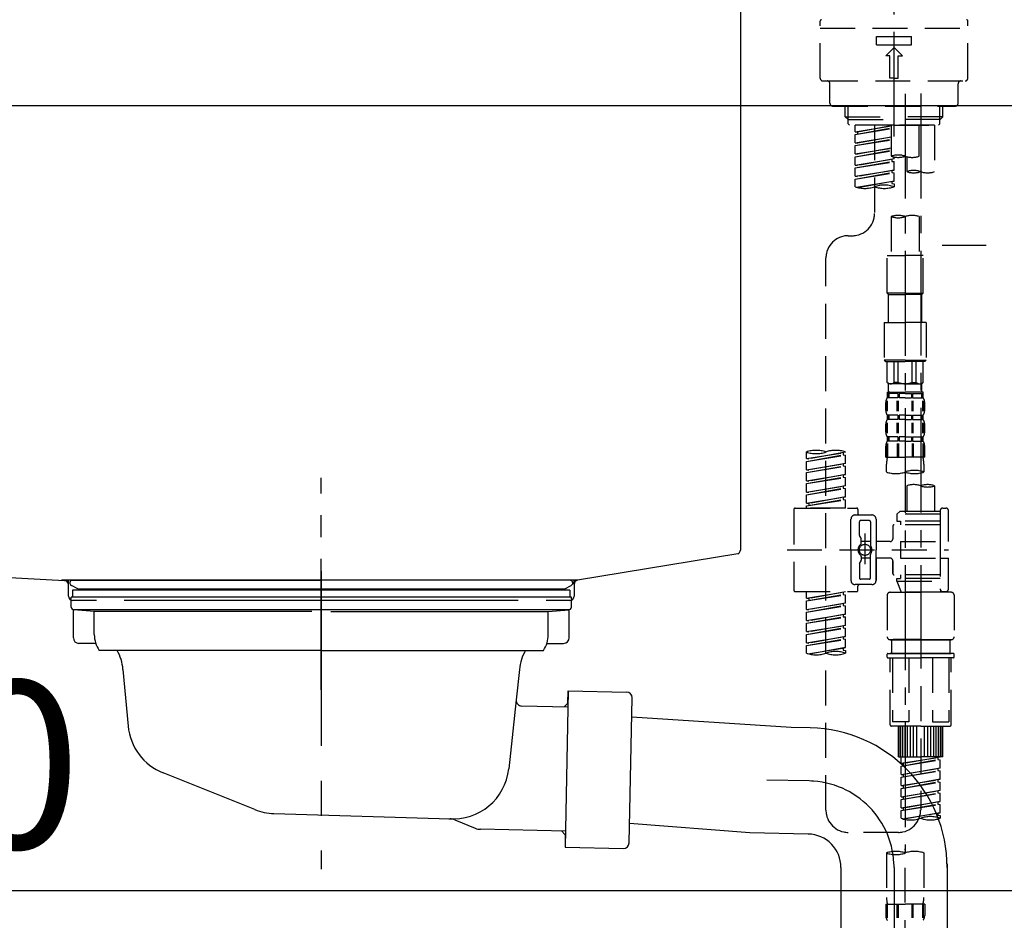
# Model space of a CAD drawing. Extents: x 163 to 26285, y -32850 to -24450.
# Drawn here: x 20402 to 20755, y -30468 to -30145 of the extents above; entities that cross this region are included whole.
import ezdxf

# ---------------------------------------------------------------- set-up
doc = ezdxf.new("R2010")
doc.units = 0
doc.header["$LTSCALE"] = 50
doc.header["$MEASUREMENT"] = 0
for name, pattern in [('CENTER', [2, 1.25, -0.25, 0.25, -0.25]), ('CENTER2', [1.125, 0.75, -0.125, 0.125, -0.125]), ('DASHED', [0.75, 0.5, -0.25]), ('STYLE_01', [1.40625, 0.9375, -0.15625, 0.15625, -0.15625])]:
    doc.linetypes.add(name, pattern=pattern)
doc.layers.get('0').update_dxf_attribs({"linetype": 'CONTINUOUS'})
for name, color, linetype in [('126-甲板', 2, 'CONTINUOUS'), ('140-パーツ芯', 13, 'CENTER'), ('150-機器', 8, 'CONTINUOUS'), ('166-寸法B', 11, 'CONTINUOUS'), ('180-補助', 161, 'CONTINUOUS')]:
    doc.layers.add(name, color=color, linetype=linetype)
doc.styles.add('KH001', font='txt')
doc.dimstyles.new('KH1xx030', dxfattribs={"dimscale": 30, "dimtxt": 2, "dimasz": 0.6, "dimexe": 0.3, "dimexo": 1.2, "dimgap": 0.5, "dimtad": 3, "dimdec": 1, "dimdsep": 46, "dimlunit": 6, "dimtxsty": 'KH001', "dimblk": 'DOT', "dimcen": 1, "dimdle": 1, "dimclrd": 256, "dimclre": 256, "dimclrt": 256, "dimadec": 0, "dimazin": 0, "dimtfac": 1, "dimtdec": 1, "dimtix": 1, "dimtmove": 2, "dimatfit": 3, "dimldrblk": 'CLOSEDBLANK', "dimfxl": 1, "dimtolj": 1, "dimtzin": 0, "dimlwd": -1, "dimlwe": -1, "dimarcsym": 0})

# ---------------------------------------------------------------- blocks, each defined once
blk = doc.blocks.new('_Dot')
at = {"color": 0, "linetype": 'ByBlock', "lineweight": -2}
blk.add_line((-0.5, 0), (-1, 0), dxfattribs=at)
at = {"color": 0, "linetype": 'ByBlock', "const_width": 0.5}
blk.add_lwpolyline([(-0.25, 0, 1), (0.25, 0, 1)], format="xyb", close=True, dxfattribs=at)
blk = doc.blocks.new('*D148')
at = {"layer": '166-寸法B', "transparency": 16777216}
for p, q in [((20145.36, -30248.27), (20145.36, -30466.08)), ((20785.36, -30248.27), (20785.36, -30466.08)), ((20163.36, -30457.08), (20767.36, -30457.08))]:
    blk.add_line(p, q, dxfattribs=at)
at = {"layer": '166-寸法B', "transparency": 16777216, "xscale": 18, "yscale": 18, "zscale": 18, "rotation": 180}
blk.add_blockref('_Dot', (20145.36, -30457.08), dxfattribs=at)
at = {"layer": '166-寸法B', "transparency": 16777216, "xscale": 18, "yscale": 18, "zscale": 18}
blk.add_blockref('_Dot', (20785.36, -30457.08), dxfattribs=at)
at = {"layer": '166-寸法B', "transparency": 16777216, "insert": (20356.18, -30412.08), "char_height": 60, "attachment_point": 5, "style": 'KH001'}
blk.add_mtext('\\A1;640', dxfattribs=at)
blk = doc.blocks.new('_ClosedBlank')
at = {"color": 0, "linetype": 'ByBlock', "lineweight": -2}
for p, q in [((-1, 0.167), (0, 0)), ((-1, 0.167), (-1, -0.167)), ((0, 0), (-1, -0.167))]:
    blk.add_line(p, q, dxfattribs=at)

msp = doc.modelspace()

# ---------------------------------------------------------------- linework, layer by layer
at = {"layer": '126-甲板'}
msp.add_lwpolyline([(20135.36, -30136.27), (20782.36, -30136.27), (20782.36, -30176.27), (20135.36, -30176.27)], close=True, dxfattribs=at)
at = {"layer": '140-パーツ芯', "linetype": 'STYLE_01'}
msp.add_line((20510.36, -30385.28), (20510.36, -30309.38), dxfattribs=at)
at = {"layer": '150-機器', "color": 161, "linetype": 'CENTER2'}
msp.add_line((20715.36, -30187.24), (20715.36, -29883.31), dxfattribs=at)
at = {"layer": '150-機器', "linetype": 'Continuous'}
for p, q in [((20660.36, -30137.77), (20660.36, -30335.25)), ((20226.78, -30336.35), (20418.44, -30346.12)), ((20659.42, -30336.65), (20602.12, -30346.06)), ((20602.12, -30346.06), (20417.35, -30346.06)), ((20418.44, -30346.12), (20419.86, -30346.19)), ((20419.86, -30351.77), (20419.86, -30347.62)), ((20600.86, -30347.54), (20600.86, -30351.77)), ((20429.86, -30353.27), (20421.36, -30353.27)), ((20580.86, -30353.27), (20439.86, -30353.27)), ((20599.36, -30353.27), (20590.86, -30353.27))]:
    msp.add_line(p, q, dxfattribs=at)
at = {"layer": '150-機器', "color": 13, "linetype": 'DASHED', "ltscale": 0.5}
for p, q in [((20688.93, -30166.35), (20688.93, -30145.9)), ((20741.79, -30166.35), (20741.79, -30145.9)), ((20688.93, -30148.39), (20741.79, -30148.39)), ((20709.13, -30154.38), (20709.13, -30151.39)), ((20709.13, -30151.39), (20721.6, -30151.39)), ((20721.6, -30154.38), (20721.6, -30151.39)), ((20709.13, -30154.38), (20721.6, -30154.38)), ((20712.37, -30158.37), (20715.36, -30155.37)), ((20718.35, -30158.37), (20715.36, -30155.37)), ((20713.87, -30158.37), (20712.37, -30158.37)), ((20713.87, -30166.35), (20713.87, -30158.37)), ((20716.86, -30158.37), (20718.35, -30158.37)), ((20716.86, -30166.35), (20716.86, -30158.37)), ((20715.36, -30166.35), (20713.87, -30166.35)), ((20715.36, -30166.35), (20716.86, -30166.35)), ((20689.93, -30167.34), (20740.79, -30167.34)), ((20692.42, -30175.32), (20692.42, -30168.34)), ((20738.3, -30175.32), (20738.3, -30168.34)), ((20693.42, -30176.32), (20737.3, -30176.32)), ((20697.91, -30180.15), (20697.91, -30176.32)), ((20698.92, -30181.15), (20698.92, -30176.32)), ((20731.8, -30181.15), (20731.8, -30176.32)), ((20732.82, -30180.15), (20732.82, -30176.32)), ((20697.91, -30180.15), (20715.36, -30180.15)), ((20698.91, -30181.15), (20697.91, -30180.15)), ((20698.92, -30181.17), (20715.36, -30181.17)), ((20698.96, -30182.65), (20698.96, -30181.15)), ((20732.82, -30180.15), (20715.36, -30180.15)), ((20731.8, -30181.17), (20715.36, -30181.17)), ((20731.77, -30182.65), (20731.77, -30181.15)), ((20731.82, -30181.15), (20732.82, -30180.15)), ((20699.45, -30183.14), (20698.96, -30182.65)), ((20715.36, -30183.14), (20699.4, -30183.14)), ((20729.87, -30183.14), (20701.4, -30183.14)), ((20701.4, -30185.51), (20701.4, -30183.14)), ((20701.4, -30185.51), (20714.36, -30183.41)), ((20701.4, -30186.5), (20714.36, -30184.17)), ((20701.4, -30186.5), (20714.36, -30184.41)), ((20714.36, -30183.43), (20702.25, -30185.61)), ((20708.38, -30183.14), (20708.38, -30191.35)), ((20708.38, -30183.14), (20708.38, -30214.75)), ((20714.36, -30183.14), (20714.36, -30194.26)), ((20715.36, -30183.14), (20715.36, -30181.79)), ((20715.36, -30183.14), (20731.27, -30183.14)), ((20724.34, -30194.26), (20724.34, -30183.14)), ((20729.87, -30183.14), (20729.87, -30199.8)), ((20731.27, -30183.14), (20731.77, -30182.65)), ((20701.4, -30185.51), (20702.25, -30185.61)), ((20701.4, -30189.5), (20701.4, -30186.5)), ((20701.4, -30189.5), (20714.36, -30187.4)), ((20701.4, -30190.49), (20714.36, -30188.16)), ((20702.25, -30185.61), (20702.25, -30186.36)), ((20714.36, -30187.42), (20702.25, -30189.6)), ((20701.4, -30190.49), (20714.36, -30188.4)), ((20701.4, -30189.5), (20702.25, -30189.6)), ((20701.4, -30193.48), (20701.4, -30190.49)), ((20701.4, -30193.48), (20714.36, -30191.39)), ((20714.36, -30191.41), (20702.25, -30193.59)), ((20701.4, -30194.48), (20714.36, -30192.15)), ((20701.4, -30194.48), (20714.36, -30192.39)), ((20701.4, -30193.48), (20702.25, -30193.59)), ((20701.4, -30197.47), (20701.4, -30194.48)), ((20701.4, -30197.47), (20715.36, -30195.22)), ((20715.36, -30195.22), (20702.25, -30197.58)), ((20715.36, -30195.22), (20715.36, -30194.55)), ((20719.9, -30194.43), (20719.9, -30199.8)), ((20701.4, -30198.47), (20714.51, -30196.11)), ((20701.4, -30198.47), (20715.36, -30196.22)), ((20701.4, -30197.47), (20702.25, -30197.58)), ((20701.4, -30201.46), (20701.4, -30198.47)), ((20714.51, -30195.37), (20714.51, -30196.11)), ((20714.51, -30195.37), (20714.51, -30196.11)), ((20714.51, -30196.11), (20715.36, -30196.22)), ((20714.51, -30196.11), (20715.36, -30196.22)), ((20715.36, -30199.21), (20715.36, -30196.22)), ((20715.36, -30199.21), (20715.36, -30196.22)), ((20701.4, -30201.46), (20715.36, -30199.21)), ((20701.4, -30202.46), (20714.51, -30200.1)), ((20701.4, -30202.46), (20715.36, -30200.21)), ((20701.4, -30201.46), (20702.25, -30201.57)), ((20715.36, -30199.21), (20702.25, -30201.57)), ((20714.51, -30199.35), (20714.51, -30200.1)), ((20714.51, -30199.36), (20714.51, -30200.1)), ((20714.51, -30199.36), (20714.51, -30200.1)), ((20714.51, -30200.1), (20715.36, -30200.21)), ((20714.51, -30200.1), (20715.36, -30200.21)), ((20714.56, -30199.34), (20715.36, -30199.21)), ((20715.36, -30203.2), (20715.36, -30200.21)), ((20715.36, -30203.2), (20715.36, -30200.21)), ((20701.4, -30205.2), (20701.4, -30202.46)), ((20701.93, -30205.37), (20715.36, -30203.2)), ((20715.36, -30203.2), (20702.49, -30205.52)), ((20714.51, -30203.34), (20714.51, -30204.09)), ((20714.51, -30203.35), (20714.51, -30204.09)), ((20714.51, -30203.35), (20714.51, -30204.09)), ((20714.51, -30204.09), (20715.36, -30204.2)), ((20714.51, -30204.09), (20715.36, -30204.2)), ((20714.56, -30203.33), (20715.36, -30203.2)), ((20715.36, -30204.2), (20715.36, -30205.2)), ((20714.36, -30215.88), (20714.36, -30229.85)), ((20724.34, -30215.88), (20724.34, -30229.85)), ((20698.96, -30222.73), (20700.4, -30222.73)), ((20712.87, -30243.31), (20712.87, -30229.85)), ((20712.87, -30229.85), (20719.35, -30229.85)), ((20725.83, -30229.85), (20719.35, -30229.85)), ((20725.83, -30243.31), (20725.83, -30229.85)), ((20690.98, -30428.35), (20690.98, -30230.71)), ((20719.35, -30243.31), (20712.87, -30243.31)), ((20712.87, -30243.31), (20713.37, -30243.81)), ((20713.37, -30243.81), (20719.35, -30243.81)), ((20713.37, -30253.78), (20713.37, -30243.81)), ((20719.35, -30243.31), (20725.83, -30243.31)), ((20725.34, -30243.81), (20719.35, -30243.81)), ((20725.83, -30243.31), (20725.34, -30243.81)), ((20725.34, -30253.78), (20725.34, -30243.81)), ((20711.87, -30253.78), (20719.35, -30253.78)), ((20711.87, -30253.78), (20711.87, -30267.25)), ((20726.83, -30253.78), (20719.35, -30253.78)), ((20726.83, -30253.78), (20726.83, -30267.25)), ((20719.35, -30267.25), (20711.87, -30267.25)), ((20711.87, -30267.25), (20712.37, -30267.75)), ((20712.37, -30267.75), (20719.35, -30267.75)), ((20712.87, -30275.23), (20712.87, -30267.75)), ((20712.92, -30275.23), (20712.92, -30267.75)), ((20715.42, -30275.23), (20715.42, -30267.75)), ((20716.86, -30275.23), (20716.86, -30267.75)), ((20719.35, -30267.25), (20726.83, -30267.25)), ((20726.33, -30267.75), (20719.35, -30267.75)), ((20721.84, -30275.23), (20721.84, -30267.75)), ((20723.29, -30275.23), (20723.29, -30267.75)), ((20725.78, -30275.23), (20725.78, -30267.75)), ((20725.83, -30275.23), (20725.83, -30267.75)), ((20726.83, -30267.25), (20726.33, -30267.75)), ((20712.92, -30275.23), (20712.87, -30275.23)), ((20712.87, -30275.23), (20713.37, -30275.73)), ((20713.37, -30278.32), (20713.37, -30275.73)), ((20719.35, -30275.73), (20713.37, -30275.73)), ((20716.86, -30275.23), (20715.42, -30275.23)), ((20719.35, -30275.73), (20725.34, -30275.73)), ((20721.84, -30275.23), (20723.29, -30275.23)), ((20725.83, -30275.23), (20725.34, -30275.73)), ((20725.34, -30278.32), (20725.34, -30275.73)), ((20725.78, -30275.23), (20725.83, -30275.23)), ((20712.87, -30278.72), (20719.35, -30278.72)), ((20712.97, -30280.71), (20712.97, -30278.72)), ((20712.97, -30278.72), (20719.35, -30278.72)), ((20713.36, -30279.22), (20712.97, -30279.22)), ((20713.36, -30279.22), (20713.36, -30280.71)), ((20713.47, -30278.72), (20719.35, -30278.72)), ((20713.47, -30278.72), (20719.35, -30278.72)), ((20716.68, -30279.22), (20713.55, -30279.22)), ((20713.55, -30279.22), (20713.55, -30280.71)), ((20716.68, -30279.22), (20716.68, -30280.71)), ((20719.35, -30279.22), (20717.14, -30279.22)), ((20717.14, -30279.22), (20717.14, -30280.71)), ((20725.73, -30278.72), (20719.35, -30278.72)), ((20719.35, -30279.22), (20721.56, -30279.22)), ((20721.56, -30279.22), (20721.56, -30280.71)), ((20722.02, -30279.22), (20725.15, -30279.22)), ((20722.02, -30279.22), (20722.02, -30280.71)), ((20725.15, -30279.22), (20725.15, -30280.71)), ((20725.34, -30279.22), (20725.73, -30279.22)), ((20725.34, -30279.22), (20725.34, -30280.71)), ((20725.73, -30280.71), (20725.73, -30278.72)), ((20712.37, -30285.25), (20712.37, -30282.46)), ((20712.81, -30285.56), (20712.81, -30281.87)), ((20713.36, -30280.71), (20712.97, -30280.71)), ((20713, -30285.56), (20713, -30281.87)), ((20716.68, -30280.71), (20713.55, -30280.71)), ((20716.45, -30285.56), (20716.45, -30281.87)), ((20716.91, -30285.56), (20716.91, -30281.87)), ((20719.35, -30280.71), (20717.14, -30280.71)), ((20719.35, -30280.71), (20721.56, -30280.71)), ((20721.79, -30285.56), (20721.79, -30281.87)), ((20722.02, -30280.71), (20725.15, -30280.71)), ((20722.25, -30285.56), (20722.25, -30281.87)), ((20725.34, -30280.71), (20725.73, -30280.71)), ((20725.7, -30285.56), (20725.7, -30281.87)), ((20725.89, -30285.56), (20725.89, -30281.87)), ((20726.33, -30285.25), (20726.33, -30282.46)), ((20712.37, -30293.03), (20712.37, -30290.24)), ((20712.81, -30293.37), (20712.81, -30289.67)), ((20712.97, -30288.49), (20712.97, -30287)), ((20713.36, -30287), (20712.97, -30287)), ((20713.36, -30288.49), (20712.97, -30288.49)), ((20713, -30293.37), (20713, -30289.67)), ((20713.36, -30287), (20713.36, -30288.49)), ((20713.55, -30287), (20713.55, -30288.49)), ((20716.68, -30287), (20713.55, -30287)), ((20716.68, -30288.49), (20713.55, -30288.49)), ((20716.45, -30293.37), (20716.45, -30289.67)), ((20716.68, -30287), (20716.68, -30288.49)), ((20716.91, -30293.37), (20716.91, -30289.67)), ((20717.14, -30287), (20717.14, -30288.49)), ((20719.35, -30287), (20717.14, -30287)), ((20719.35, -30288.49), (20717.14, -30288.49)), ((20719.35, -30287), (20721.56, -30287)), ((20719.35, -30288.49), (20721.56, -30288.49)), ((20721.56, -30287), (20721.56, -30288.49)), ((20721.79, -30293.37), (20721.79, -30289.67)), ((20722.02, -30287), (20722.02, -30288.49)), ((20722.02, -30287), (20725.15, -30287)), ((20722.02, -30288.49), (20725.15, -30288.49)), ((20722.25, -30293.37), (20722.25, -30289.67)), ((20725.15, -30287), (20725.15, -30288.49)), ((20725.34, -30287), (20725.34, -30288.49)), ((20725.34, -30287), (20725.73, -30287)), ((20725.34, -30288.49), (20725.73, -30288.49)), ((20725.7, -30293.37), (20725.7, -30289.67)), ((20725.73, -30288.49), (20725.73, -30287)), ((20725.9, -30293.37), (20725.9, -30289.67)), ((20726.33, -30293.03), (20726.33, -30290.24)), ((20712.81, -30297.15), (20712.81, -30302.06)), ((20712.97, -30296.27), (20712.97, -30294.78)), ((20713.36, -30294.78), (20712.97, -30294.78)), ((20713.36, -30296.27), (20712.97, -30296.27)), ((20713, -30297.15), (20713, -30302.06)), ((20713.36, -30294.78), (20713.36, -30296.27)), ((20713.55, -30294.78), (20713.55, -30296.27)), ((20716.68, -30294.78), (20713.55, -30294.78)), ((20716.68, -30296.27), (20713.55, -30296.27)), ((20716.45, -30297.15), (20716.45, -30302.06)), ((20716.68, -30294.78), (20716.68, -30296.27)), ((20716.91, -30297.15), (20716.91, -30302.06)), ((20717.14, -30294.78), (20717.14, -30296.27)), ((20719.35, -30294.78), (20717.14, -30294.78)), ((20719.35, -30296.27), (20717.14, -30296.27)), ((20719.35, -30294.78), (20721.56, -30294.78)), ((20719.35, -30296.27), (20721.56, -30296.27)), ((20721.56, -30294.78), (20721.56, -30296.27)), ((20721.79, -30297.15), (20721.79, -30302.06)), ((20722.02, -30294.78), (20722.02, -30296.27)), ((20722.02, -30294.78), (20725.15, -30294.78)), ((20722.02, -30296.27), (20725.15, -30296.27)), ((20722.25, -30297.15), (20722.25, -30302.06)), ((20725.15, -30294.78), (20725.15, -30296.27)), ((20725.34, -30294.78), (20725.34, -30296.27)), ((20725.34, -30294.78), (20725.73, -30294.78)), ((20725.34, -30296.27), (20725.73, -30296.27)), ((20725.7, -30297.15), (20725.7, -30302.06)), ((20725.73, -30296.27), (20725.73, -30294.78)), ((20725.89, -30297.15), (20725.89, -30302.06)), ((20683.99, -30302.52), (20683.99, -30300.15)), ((20683.99, -30302.52), (20697.96, -30300.26)), ((20697.96, -30300.26), (20684.84, -30302.62)), ((20697.11, -30300.42), (20697.11, -30301.16)), ((20697.96, -30300.26), (20697.96, -30300.15)), ((20712.37, -30302.06), (20712.37, -30298.02)), ((20726.33, -30302.06), (20726.33, -30298.02)), ((20683.99, -30303.51), (20697.11, -30301.16)), ((20683.99, -30303.51), (20697.96, -30301.26)), ((20683.99, -30302.52), (20684.84, -30302.62)), ((20683.99, -30306.51), (20683.99, -30303.51)), ((20683.99, -30306.51), (20697.96, -30304.25)), ((20697.96, -30304.25), (20684.84, -30306.61)), ((20697.11, -30301.16), (20697.96, -30301.26)), ((20697.11, -30301.16), (20697.96, -30301.26)), ((20697.11, -30301.16), (20697.96, -30301.26)), ((20697.11, -30304.41), (20697.11, -30305.15)), ((20697.11, -30304.41), (20697.11, -30305.15)), ((20697.96, -30304.25), (20697.96, -30301.26)), ((20697.96, -30304.25), (20697.96, -30301.26)), ((20712.37, -30302.06), (20719.35, -30302.06)), ((20712.67, -30307.31), (20712.67, -30304.48)), ((20726.33, -30302.06), (20719.35, -30302.06)), ((20726.03, -30304.48), (20726.03, -30307.31)), ((20683.99, -30307.5), (20697.11, -30305.15)), ((20683.99, -30307.5), (20697.96, -30305.25)), ((20683.99, -30306.51), (20684.84, -30306.61)), ((20683.99, -30310.5), (20683.99, -30307.5)), ((20697.11, -30305.15), (20697.96, -30305.25)), ((20697.11, -30305.15), (20697.96, -30305.25)), ((20697.96, -30308.24), (20697.96, -30305.25)), ((20697.96, -30308.24), (20697.96, -30305.25)), ((20683.99, -30310.5), (20697.96, -30308.24)), ((20683.99, -30311.49), (20697.11, -30309.14)), ((20683.99, -30311.49), (20697.96, -30309.24)), ((20683.99, -30310.5), (20684.84, -30310.6)), ((20683.99, -30314.49), (20683.99, -30311.49)), ((20697.96, -30308.24), (20684.84, -30310.6)), ((20697.11, -30308.38), (20697.11, -30309.14)), ((20697.11, -30308.4), (20697.11, -30309.14)), ((20697.11, -30308.4), (20697.11, -30309.14)), ((20697.11, -30309.14), (20697.96, -30309.24)), ((20697.11, -30309.14), (20697.96, -30309.24)), ((20697.11, -30309.14), (20697.96, -30309.24)), ((20697.16, -30308.37), (20697.96, -30308.24)), ((20697.96, -30312.23), (20697.96, -30309.24)), ((20697.96, -30312.23), (20697.96, -30309.24)), ((20683.99, -30314.49), (20697.96, -30312.23)), ((20683.99, -30315.48), (20697.11, -30313.12)), ((20683.99, -30315.48), (20697.96, -30313.23)), ((20683.99, -30314.49), (20684.84, -30314.59)), ((20697.96, -30312.23), (20684.84, -30314.59)), ((20697.11, -30312.39), (20697.11, -30313.12)), ((20697.11, -30312.39), (20697.11, -30313.12)), ((20697.11, -30313.12), (20697.96, -30313.23)), ((20697.11, -30313.12), (20697.96, -30313.23)), ((20697.96, -30316.22), (20697.96, -30313.23)), ((20697.96, -30316.22), (20697.96, -30313.23)), ((20719.9, -30312.26), (20719.9, -30321.46)), ((20729.87, -30312.26), (20729.87, -30321.46)), ((20683.99, -30318.47), (20683.99, -30315.48)), ((20683.99, -30318.47), (20697.96, -30316.22)), ((20683.99, -30319.47), (20697.11, -30317.11)), ((20683.99, -30319.47), (20697.96, -30317.22)), ((20683.99, -30318.47), (20684.84, -30318.58)), ((20697.96, -30316.22), (20684.84, -30318.58)), ((20684.84, -30318.58), (20684.84, -30319.32)), ((20697.11, -30316.36), (20697.11, -30317.11)), ((20697.11, -30316.38), (20697.11, -30317.11)), ((20697.11, -30316.38), (20697.11, -30317.11)), ((20697.11, -30317.11), (20697.96, -30317.22)), ((20697.11, -30317.11), (20697.96, -30317.22)), ((20697.16, -30316.35), (20697.96, -30316.22)), ((20697.96, -30320.21), (20697.96, -30317.22)), ((20697.96, -30320.21), (20697.96, -30317.22)), ((20679.51, -30320.71), (20679.51, -30349.63)), ((20680.01, -30320.21), (20701.95, -30320.21)), ((20683.99, -30320.21), (20683.99, -30319.47)), ((20697.96, -30320.21), (20683.99, -30320.21)), ((20702.45, -30320.71), (20702.45, -30322.21)), ((20717.41, -30321.46), (20716.41, -30322.46)), ((20719.9, -30321.46), (20717.41, -30321.46)), ((20731.87, -30321.46), (20719.9, -30321.46)), ((20731.87, -30321.21), (20731.87, -30321.46)), ((20731.87, -30321.46), (20731.87, -30332.18)), ((20732.87, -30320.21), (20733.86, -30320.21)), ((20734.86, -30332.18), (20734.86, -30321.21)), ((20699.95, -30335.17), (20699.95, -30324.2)), ((20707.43, -30322.71), (20701.45, -30322.71)), ((20702.94, -30330.05), (20702.94, -30325.2)), ((20706.44, -30324.7), (20703.44, -30324.7)), ((20706.93, -30325.2), (20706.93, -30333.5)), ((20708.93, -30324.2), (20708.93, -30335.17)), ((20731.87, -30322.46), (20716.41, -30322.46)), ((20716.41, -30322.46), (20716.41, -30324.95)), ((20716.41, -30324.95), (20717.66, -30324.95)), ((20717.66, -30324.95), (20717.66, -30326.2)), ((20731.87, -30324.95), (20717.66, -30324.95)), ((20719.9, -30322.26), (20719.85, -30322.26)), ((20714.91, -30326.69), (20714.91, -30331.23)), ((20731.87, -30326.2), (20715.41, -30326.2)), ((20703.01, -30330.3), (20703.58, -30331.28)), ((20703.64, -30332.77), (20703.64, -30331.53)), ((20706.93, -30332.22), (20703.64, -30332.22)), ((20704.94, -30329.31), (20704.94, -30340.25)), ((20704.94, -30330.19), (20704.94, -30340.16)), ((20713.92, -30332.23), (20708.93, -30332.23)), ((20717.66, -30332.18), (20717.66, -30338.16)), ((20717.66, -30332.18), (20734.86, -30332.18)), ((20731.87, -30332.18), (20731.87, -30349.32)), ((20677.06, -30335.17), (20734.86, -30335.17)), ((20699.95, -30335.17), (20699.95, -30346.14)), ((20708.93, -30346.14), (20708.93, -30335.17)), ((20703.01, -30340.04), (20703.58, -30339.07)), ((20703.64, -30337.57), (20703.64, -30338.82)), ((20706.93, -30338.12), (20703.64, -30338.13)), ((20706.93, -30345.15), (20706.93, -30336.85)), ((20713.92, -30338.11), (20708.93, -30338.11)), ((20708.93, -30338.11), (20708.93, -30346.14)), ((20714.91, -30339.11), (20714.91, -30343.65)), ((20714.91, -30343.65), (20714.91, -30339.11)), ((20717.66, -30338.16), (20734.86, -30338.16)), ((20732.12, -30338.16), (20734.86, -30338.16)), ((20734.86, -30349.14), (20734.86, -30338.16)), ((20702.94, -30340.29), (20702.94, -30345.15)), ((20706.44, -30345.64), (20703.44, -30345.64)), ((20731.87, -30344.15), (20715.41, -30344.15)), ((20716.41, -30345.4), (20717.66, -30345.4)), ((20716.41, -30346.39), (20716.41, -30345.4)), ((20716.41, -30346.39), (20731.87, -30346.39)), ((20716.41, -30346.39), (20717.9, -30350.38)), ((20717.66, -30344.15), (20717.66, -30345.4)), ((20731.87, -30345.4), (20717.66, -30345.4)), ((20724.89, -30346.45), (20724.89, -30428.35)), ((20680.01, -30350.13), (20701.95, -30350.13)), ((20683.99, -30352.49), (20683.99, -30350.13)), ((20683.99, -30352.49), (20697.96, -30350.24)), ((20697.96, -30350.24), (20684.84, -30352.6)), ((20707.43, -30347.64), (20701.45, -30347.64)), ((20702.45, -30349.63), (20702.45, -30348.14)), ((20707.43, -30347.64), (20702.94, -30347.64)), ((20713.92, -30350.38), (20724.89, -30350.38)), ((20731.87, -30350.38), (20717.9, -30350.38)), ((20735.86, -30350.38), (20724.89, -30350.38)), ((20732.1, -30349.78), (20731.87, -30350.38)), ((20732.87, -30350.13), (20733.86, -30350.13)), ((20683.99, -30353.49), (20697.11, -30351.13)), ((20683.99, -30353.49), (20697.96, -30351.24)), ((20683.99, -30352.49), (20684.84, -30352.6)), ((20683.99, -30356.48), (20683.99, -30353.49)), ((20684.84, -30352.6), (20684.84, -30353.35)), ((20697.11, -30350.4), (20697.11, -30351.13)), ((20697.11, -30351.13), (20697.96, -30351.24)), ((20697.11, -30351.13), (20697.96, -30351.24)), ((20697.11, -30351.13), (20697.96, -30351.24)), ((20697.96, -30354.23), (20697.96, -30351.24)), ((20697.96, -30354.23), (20697.96, -30351.24)), ((20712.92, -30351.38), (20712.92, -30366.34)), ((20736.85, -30351.38), (20736.85, -30366.34)), ((20683.99, -30356.48), (20697.96, -30354.23)), ((20683.99, -30357.48), (20697.11, -30355.12)), ((20683.99, -30357.48), (20697.96, -30355.23)), ((20683.99, -30356.48), (20684.84, -30356.59)), ((20697.96, -30354.23), (20684.84, -30356.59)), ((20697.11, -30354.38), (20697.11, -30355.12)), ((20697.11, -30354.38), (20697.11, -30355.12)), ((20697.11, -30355.12), (20697.96, -30355.23)), ((20697.11, -30355.12), (20697.96, -30355.23)), ((20697.96, -30358.22), (20697.96, -30355.23)), ((20697.96, -30358.22), (20697.96, -30355.23)), ((20683.99, -30360.47), (20683.99, -30357.48)), ((20683.99, -30360.47), (20697.96, -30358.22)), ((20683.99, -30361.47), (20697.11, -30359.11)), ((20683.99, -30361.47), (20697.96, -30359.22)), ((20683.99, -30360.47), (20684.84, -30360.58)), ((20697.96, -30358.22), (20684.84, -30360.58)), ((20697.11, -30358.36), (20697.11, -30359.11)), ((20697.11, -30358.37), (20697.11, -30359.11)), ((20697.11, -30358.37), (20697.11, -30359.11)), ((20697.11, -30359.11), (20697.96, -30359.22)), ((20697.11, -30359.11), (20697.96, -30359.22)), ((20697.11, -30359.11), (20697.96, -30359.22)), ((20697.16, -30358.35), (20697.96, -30358.22)), ((20697.96, -30362.21), (20697.96, -30359.22)), ((20697.96, -30362.21), (20697.96, -30359.22)), ((20683.99, -30364.46), (20683.99, -30361.47)), ((20683.99, -30364.46), (20697.96, -30362.21)), ((20683.99, -30365.46), (20697.11, -30363.1)), ((20683.99, -30365.46), (20697.96, -30363.21)), ((20683.99, -30364.46), (20684.84, -30364.57)), ((20697.96, -30362.21), (20684.84, -30364.57)), ((20697.11, -30362.36), (20697.11, -30363.1)), ((20697.11, -30362.36), (20697.11, -30363.1)), ((20697.11, -30363.1), (20697.96, -30363.21)), ((20697.11, -30363.1), (20697.96, -30363.21)), ((20697.96, -30366.2), (20697.96, -30363.21)), ((20697.96, -30366.2), (20697.96, -30363.21)), ((20683.99, -30368.45), (20683.99, -30365.46)), ((20683.99, -30368.45), (20697.96, -30366.2)), ((20683.99, -30369.45), (20697.11, -30367.09)), ((20683.99, -30369.45), (20697.96, -30367.2)), ((20697.96, -30366.2), (20684.84, -30368.56)), ((20697.11, -30366.34), (20697.11, -30367.09)), ((20697.11, -30366.35), (20697.11, -30367.09)), ((20697.11, -30366.35), (20697.11, -30367.09)), ((20697.11, -30367.09), (20697.96, -30367.2)), ((20697.11, -30367.09), (20697.96, -30367.2)), ((20697.16, -30366.33), (20697.96, -30366.2)), ((20697.96, -30370.19), (20697.96, -30367.2)), ((20697.96, -30370.19), (20697.96, -30367.2)), ((20713.92, -30367.34), (20724.89, -30367.34)), ((20724.89, -30367.34), (20713.92, -30367.34)), ((20714.41, -30367.34), (20714.41, -30372.32)), ((20724.89, -30367.33), (20715.09, -30367.33)), ((20724.89, -30367.33), (20734.69, -30367.33)), ((20735.86, -30367.34), (20724.89, -30367.34)), ((20724.89, -30367.34), (20735.86, -30367.34)), ((20735.36, -30367.34), (20735.36, -30372.32)), ((20683.99, -30368.45), (20684.84, -30368.56)), ((20683.99, -30372.18), (20683.99, -30369.45)), ((20684.53, -30372.36), (20697.96, -30370.19)), ((20697.96, -30370.19), (20685.08, -30372.5)), ((20697.11, -30370.33), (20697.11, -30371.08)), ((20697.11, -30370.34), (20697.11, -30371.08)), ((20697.11, -30370.34), (20697.11, -30371.08)), ((20697.11, -30371.08), (20697.96, -30371.19)), ((20697.11, -30371.08), (20697.96, -30371.19)), ((20697.16, -30370.32), (20697.96, -30370.19)), ((20697.96, -30371.19), (20697.96, -30372.18)), ((20712.92, -30373.62), (20712.92, -30372.52)), ((20713.12, -30372.32), (20713.92, -30372.32)), ((20713.12, -30373.82), (20724.89, -30373.82)), ((20713.92, -30372.32), (20724.89, -30372.32)), ((20714.41, -30372.32), (20713.92, -30372.32)), ((20724.89, -30372.32), (20713.92, -30372.32)), ((20714.41, -30372.32), (20713.92, -30372.32)), ((20713.92, -30397.76), (20713.92, -30373.82)), ((20714.78, -30373.82), (20714.78, -30396.76)), ((20720.62, -30373.82), (20720.62, -30396.76)), ((20735.86, -30372.32), (20724.89, -30372.32)), ((20724.89, -30372.32), (20735.86, -30372.32)), ((20736.66, -30373.82), (20724.89, -30373.82)), ((20729.15, -30373.82), (20729.15, -30396.76)), ((20735, -30373.82), (20735, -30396.76)), ((20735.36, -30372.32), (20735.86, -30372.32)), ((20735.36, -30372.32), (20735.86, -30372.32)), ((20736.66, -30372.32), (20735.86, -30372.32)), ((20735.86, -30397.76), (20735.86, -30373.82)), ((20736.85, -30373.62), (20736.85, -30372.52)), ((20724.89, -30398.25), (20714.41, -30398.25)), ((20720.62, -30396.76), (20714.78, -30396.76)), ((20716.91, -30409.23), (20716.91, -30398.25)), ((20717.21, -30409.23), (20717.21, -30398.25)), ((20717.81, -30409.23), (20717.81, -30398.25)), ((20718.5, -30409.23), (20718.5, -30398.25)), ((20719.3, -30409.23), (20719.3, -30398.25)), ((20720.2, -30409.23), (20720.2, -30398.25)), ((20721.2, -30409.23), (20721.2, -30398.25)), ((20722.29, -30409.23), (20722.29, -30398.25)), ((20723.49, -30409.23), (20723.49, -30398.25)), ((20724.89, -30398.25), (20735.36, -30398.25)), ((20726.28, -30409.23), (20726.28, -30398.25)), ((20727.48, -30409.23), (20727.48, -30398.25)), ((20728.58, -30409.23), (20728.58, -30398.25)), ((20729.15, -30396.76), (20735, -30396.76)), ((20729.57, -30409.23), (20729.57, -30398.25)), ((20730.47, -30409.23), (20730.47, -30398.25)), ((20731.27, -30409.23), (20731.27, -30398.25)), ((20731.97, -30409.23), (20731.97, -30398.25)), ((20732.57, -30409.23), (20732.57, -30398.25)), ((20732.87, -30409.23), (20732.87, -30398.25)), ((20716.91, -30409.23), (20724.89, -30409.23)), ((20717.91, -30411.59), (20717.91, -30409.23)), ((20717.91, -30411.59), (20731.87, -30409.34)), ((20717.91, -30412.59), (20731.02, -30410.23)), ((20731.87, -30409.34), (20718.75, -30411.69)), ((20732.87, -30409.23), (20724.89, -30409.23)), ((20731.02, -30409.49), (20731.02, -30410.23)), ((20731.02, -30410.23), (20731.87, -30410.33)), ((20731.02, -30410.23), (20731.87, -30410.33)), ((20731.02, -30410.23), (20731.87, -30410.33)), ((20717.91, -30412.59), (20731.87, -30410.33)), ((20717.91, -30411.59), (20718.75, -30411.69)), ((20717.91, -30415.58), (20717.91, -30412.59)), ((20717.91, -30415.58), (20731.87, -30413.33)), ((20718.75, -30412.43), (20718.75, -30411.69)), ((20731.87, -30413.33), (20718.75, -30415.68)), ((20731.02, -30413.48), (20731.02, -30414.22)), ((20731.02, -30413.48), (20731.02, -30414.22)), ((20731.87, -30413.33), (20731.87, -30410.33)), ((20731.87, -30413.33), (20731.87, -30410.33)), ((20717.91, -30416.57), (20731.02, -30414.22)), ((20717.91, -30416.57), (20731.87, -30414.32)), ((20717.91, -30415.58), (20718.75, -30415.68)), ((20717.91, -30419.57), (20717.91, -30416.57)), ((20717.91, -30419.57), (20731.87, -30417.31)), ((20718.75, -30416.42), (20718.75, -30415.68)), ((20731.87, -30417.31), (20718.75, -30419.67)), ((20731.02, -30414.22), (20731.87, -30414.32)), ((20731.02, -30414.22), (20731.87, -30414.32)), ((20731.07, -30417.44), (20731.87, -30417.31)), ((20731.87, -30417.31), (20731.87, -30414.32)), ((20731.87, -30417.31), (20731.87, -30414.32)), ((20717.91, -30420.56), (20731.02, -30418.21)), ((20717.91, -30420.56), (20731.87, -30418.31)), ((20717.91, -30419.57), (20718.75, -30419.67)), ((20717.91, -30423.56), (20717.91, -30420.56)), ((20718.75, -30420.41), (20718.75, -30419.67)), ((20731.02, -30417.45), (20731.02, -30418.21)), ((20731.02, -30417.47), (20731.02, -30418.21)), ((20731.02, -30417.47), (20731.02, -30418.21)), ((20731.02, -30418.21), (20731.87, -30418.31)), ((20731.02, -30418.21), (20731.87, -30418.31)), ((20731.02, -30418.21), (20731.87, -30418.31)), ((20731.87, -30421.3), (20731.87, -30418.31)), ((20731.87, -30421.3), (20731.87, -30418.31)), ((20717.91, -30423.56), (20731.87, -30421.3)), ((20717.91, -30424.55), (20731.02, -30422.2)), ((20717.91, -30424.55), (20731.87, -30422.3)), ((20717.91, -30423.56), (20718.75, -30423.66)), ((20731.87, -30421.3), (20718.75, -30423.66)), ((20718.75, -30424.4), (20718.75, -30423.66)), ((20731.02, -30421.46), (20731.02, -30422.2)), ((20731.02, -30421.46), (20731.02, -30422.2)), ((20731.02, -30422.2), (20731.87, -30422.3)), ((20731.02, -30422.2), (20731.87, -30422.3)), ((20731.87, -30425.29), (20731.87, -30422.3)), ((20731.87, -30425.29), (20731.87, -30422.3)), ((20717.91, -30427.55), (20717.91, -30424.55)), ((20717.91, -30427.55), (20731.87, -30425.29)), ((20717.91, -30428.54), (20731.02, -30426.19)), ((20717.91, -30428.54), (20731.87, -30426.29)), ((20717.91, -30427.55), (20718.75, -30427.65)), ((20731.87, -30425.29), (20718.75, -30427.65)), ((20718.75, -30428.39), (20718.75, -30427.65)), ((20731.02, -30425.43), (20731.02, -30426.19)), ((20731.02, -30425.45), (20731.02, -30426.19)), ((20731.02, -30425.45), (20731.02, -30426.19)), ((20731.02, -30426.19), (20731.87, -30426.29)), ((20731.02, -30426.19), (20731.87, -30426.29)), ((20731.07, -30425.42), (20731.87, -30425.29)), ((20731.87, -30429.28), (20731.87, -30426.29)), ((20731.87, -30429.28), (20731.87, -30426.29)), ((20717.91, -30431.28), (20717.91, -30428.54)), ((20718.44, -30431.45), (20731.87, -30429.28)), ((20731.87, -30429.28), (20718.99, -30431.6)), ((20731.02, -30429.42), (20731.02, -30430.17)), ((20731.02, -30429.44), (20731.02, -30430.17)), ((20731.02, -30429.44), (20731.02, -30430.17)), ((20731.02, -30430.17), (20731.87, -30430.28)), ((20731.02, -30430.17), (20731.87, -30430.28)), ((20731.07, -30429.41), (20731.87, -30429.28)), ((20731.87, -30430.28), (20731.87, -30431.28)), ((20716.91, -30436.32), (20698.96, -30436.32)), ((20712.67, -30443.7), (20712.67, -30459.59)), ((20719.35, -30536.48), (20719.35, -30442.17)), ((20726.03, -30443.7), (20726.03, -30459.59)), ((20712.37, -30462.01), (20712.37, -30466.05)), ((20712.37, -30462.01), (20719.35, -30462.01)), ((20712.81, -30466.92), (20712.81, -30462.01)), ((20713, -30466.92), (20713, -30462.01)), ((20716.45, -30466.92), (20716.45, -30462.01)), ((20716.91, -30466.92), (20716.91, -30462.01)), ((20726.33, -30462.01), (20719.35, -30462.01)), ((20721.79, -30466.92), (20721.79, -30462.01)), ((20722.25, -30466.92), (20722.25, -30462.01)), ((20725.7, -30466.92), (20725.7, -30462.01)), ((20725.89, -30466.92), (20725.89, -30462.01)), ((20726.33, -30462.01), (20726.33, -30466.05))]:
    msp.add_line(p, q, dxfattribs=at)
at = {"layer": '150-機器', "color": 13, "linetype": 'CENTER2'}
for p, q in [((20719.35, -30171.95), (20719.35, -30443.7)), ((20724.89, -30171.87), (20724.89, -30372.99))]:
    msp.add_line(p, q, dxfattribs=at)
at = {"layer": '150-機器', "color": 13, "linetype": 'CENTER'}
for p, q in [((20510.36, -30342.84), (20510.36, -30449.52)), ((20684.99, -30417.92), (20669.85, -30417.61)), ((20715.36, -30448.91), (20715.36, -30636.27))]:
    msp.add_line(p, q, dxfattribs=at)
at = {"layer": '150-機器'}
for p, q in [((20419.86, -30347.62), (20419.86, -30346.19)), ((20421.36, -30346.06), (20510.36, -30346.06)), ((20599.36, -30346.06), (20510.36, -30346.06)), ((20602.12, -30346.06), (20600.86, -30346.27)), ((20600.86, -30347.62), (20600.86, -30346.27)), ((20423.25, -30349.08), (20420.93, -30347.96)), ((20599.36, -30349.66), (20421.36, -30349.66)), ((20421.36, -30349.66), (20421.36, -30352.16)), ((20423.25, -30349.08), (20597.47, -30349.08)), ((20597.47, -30349.08), (20599.79, -30347.96)), ((20599.36, -30349.66), (20599.36, -30352.16)), ((20420.86, -30355.66), (20420.86, -30352.16)), ((20599.86, -30352.16), (20420.86, -30352.16)), ((20599.86, -30355.66), (20599.86, -30352.16)), ((20421.61, -30366.66), (20421.61, -30356.66)), ((20598.91, -30356.66), (20421.82, -30356.66)), ((20429.11, -30357.3), (20421.82, -30356.66)), ((20429.11, -30365.51), (20429.11, -30357.3)), ((20506.96, -30357.3), (20429.11, -30357.3)), ((20513.76, -30357.3), (20591.61, -30357.3)), ((20591.61, -30357.3), (20598.91, -30356.66)), ((20591.61, -30365.51), (20591.61, -30357.3)), ((20599.11, -30366.66), (20599.11, -30356.66)), ((20429.62, -30368.66), (20423.61, -30368.66)), ((20510.36, -30371.16), (20430.86, -30371.16)), ((20510.36, -30371.16), (20589.86, -30371.16)), ((20591.1, -30368.66), (20597.11, -30368.66)), ((20439.36, -30377.96), (20441.24, -30398.28)), ((20581.36, -30377.96), (20580.16, -30388.9)), ((20580.16, -30388.9), (20577.45, -30413.56)), ((20598.75, -30385.66), (20597.61, -30441.64)), ((20598.65, -30390.12), (20598.75, -30385.66)), ((20598.75, -30385.66), (20619.64, -30386.08)), ((20620.54, -30440.11), (20621.6, -30388.12)), ((20598.63, -30391.45), (20582.11, -30391.12)), ((20597.3, -30391.43), (20598.65, -30390.12)), ((20678.57, -30398.79), (20621.46, -30395.12)), ((20685.38, -30398.92), (20678.57, -30398.79)), ((20486.57, -30428.14), (20453.73, -30415.01)), ((20493.4, -30429.57), (20556.44, -30431.43)), ((20558.21, -30431.82), (20565.49, -30434.84)), ((20663.79, -30436.49), (20620.68, -30433.11)), ((20597.72, -30435.85), (20567.3, -30435.23)), ((20596.39, -30435.82), (20597.7, -30437.18)), ((20597.7, -30437.18), (20597.61, -30441.64)), ((20684.61, -30436.92), (20663.79, -30436.49)), ((20597.61, -30441.64), (20618.5, -30442.07)), ((20696.36, -30448.91), (20696.36, -30503)), ((20734.36, -30447.62), (20734.36, -30503)), ((20734.36, -30448.91), (20734.36, -30503))]:
    msp.add_line(p, q, dxfattribs=at)
at = {"layer": '150-機器', "color": 13, "linetype": 'DASHED', "ltscale": 0.5}
msp.add_circle((20704.94, -30335.17), 1.99, dxfattribs=at)
for centre, radius, start, end in [((20689.43, -30145.9), 0.499, 90, 180), ((20741.29, -30145.9), 0.499, 0, 90), ((20689.93, -30166.35), 0.997, 180, 270), ((20740.79, -30166.35), 0.997, 270, 0), ((20691.43, -30168.34), 0.997, 0, 90), ((20739.3, -30168.34), 0.997, 90, 180), ((20693.42, -30175.32), 0.997, 180, 270), ((20737.3, -30175.32), 0.997, 270, 0), ((20716.86, -30201.32), 7.48, 70.5288, 109.4712), ((20716.86, -30187.21), 7.48, 250.5288, 289.4712), ((20721.84, -30187.21), 7.48, 250.5288, 289.4712), ((20722.39, -30206.85), 7.48, 70.5288, 109.4712), ((20722.39, -30192.74), 7.48, 250.5288, 289.4712), ((20727.38, -30192.74), 7.48, 250.5288, 289.4712), ((20704.89, -30195.32), 10.47, 250.5288, 289.4712), ((20711.87, -30215.07), 10.47, 70.5288, 109.4712), ((20711.87, -30195.32), 10.47, 250.5288, 289.4712), ((20700.4, -30214.75), 7.98, 270, 0), ((20716.86, -30222.93), 7.48, 70.5288, 109.4712), ((20716.86, -30208.83), 7.48, 250.5288, 289.4712), ((20721.84, -30222.93), 7.48, 70.5288, 109.4712), ((20698.96, -30230.71), 7.98, 90, 180), ((20714.17, -30273.92), 1.81, 226.3972, 313.6028), ((20719.35, -30269.24), 6.48, 247.3801, 270), ((20719.35, -30269.24), 6.48, 270, 292.6199), ((20724.53, -30273.92), 1.81, 226.3972, 313.6028), ((20713.77, -30278.32), 0.399, 180, 270), ((20724.94, -30278.32), 0.399, 270, 0), ((20715.21, -30282.46), 2.84, 142.1507, 180), ((20723.49, -30282.46), 2.84, 0, 37.8493), ((20715.21, -30285.25), 2.84, 180, 217.8493), ((20723.49, -30285.25), 2.84, 322.1507, 0), ((20715.21, -30290.24), 2.84, 142.1507, 180), ((20723.49, -30290.24), 2.84, 0, 37.8493), ((20715.21, -30293.03), 2.84, 180, 217.8493), ((20723.49, -30293.03), 2.84, 322.1507, 0), ((20715.21, -30298.02), 2.84, 142.1507, 180), ((20723.49, -30298.02), 2.84, 0, 37.8493), ((20687.49, -30310.03), 10.47, 70.5288, 109.4712), ((20687.49, -30290.28), 10.47, 250.5288, 289.4712), ((20694.47, -30310.03), 10.47, 70.5288, 109.4712), ((20722.64, -30304.48), 9.97, 165.9301, 180), ((20716.06, -30304.48), 9.97, 0, 14.0699), ((20716.01, -30297.86), 10.02, 250.5288, 289.4712), ((20722.69, -30316.76), 10.02, 70.5288, 109.4712), ((20722.69, -30297.86), 10.02, 250.5288, 289.4712), ((20722.39, -30319.31), 7.48, 70.5288, 109.4712), ((20727.38, -30319.31), 7.48, 70.5288, 109.4712), ((20727.38, -30305.21), 7.48, 250.5288, 289.4712), ((20680.01, -30320.71), 0.499, 90, 180), ((20701.95, -30320.71), 0.499, 0, 90), ((20732.87, -30321.21), 0.997, 90, 180), ((20733.86, -30321.21), 0.997, 0, 90), ((20701.45, -30324.2), 1.5, 90, 180), ((20702.94, -30322.21), 0.499, 180, 270), ((20703.44, -30325.2), 0.499, 90, 180), ((20706.44, -30325.2), 0.499, 0, 90), ((20707.43, -30324.2), 1.5, 0, 90), ((20715.41, -30326.69), 0.499, 90, 180), ((20703.44, -30330.05), 0.499, 180, 210), ((20703.14, -30331.53), 0.499, 0, 30), ((20713.92, -30331.23), 0.997, 270, 0), ((20704.86, -30335.13), 2.41, 126.0657, 181.0877), ((20704.86, -30335.22), 2.41, 178.9123, 233.9343), ((20703.14, -30332.77), 0.499, 306.0657, 0), ((20707.43, -30333.5), 0.499, 180, 214.0506), ((20705.02, -30335.13), 2.41, 358.9123, 34.0506), ((20705.02, -30335.22), 2.41, 325.9494, 1.0877), ((20703.14, -30337.57), 0.499, 0, 53.9343), ((20703.14, -30338.82), 0.499, 330, 0), ((20707.43, -30336.85), 0.499, 145.9494, 180), ((20713.92, -30339.11), 0.997, 0, 90), ((20703.44, -30340.29), 0.499, 150, 180), ((20701.45, -30346.14), 1.5, 180, 270), ((20703.44, -30345.15), 0.499, 180, 270), ((20706.44, -30345.15), 0.499, 270, 0), ((20707.43, -30346.14), 1.5, 270, 0), ((20707.43, -30346.14), 1.5, 270, 0), ((20715.41, -30343.65), 0.499, 180, 270), ((20715.41, -30343.65), 0.499, 180, 270), ((20680.01, -30349.63), 0.499, 180, 270), ((20701.95, -30349.63), 0.499, 270, 0), ((20702.94, -30348.14), 0.499, 90, 180), ((20713.92, -30351.38), 0.997, 90, 180), ((20732.87, -30349.14), 0.997, 180.0133, 270), ((20733.86, -30349.14), 0.997, 270, 0), ((20735.86, -30351.38), 0.997, 0, 90), ((20713.92, -30366.34), 0.997, 180, 270), ((20735.86, -30366.34), 0.997, 270, 0), ((20687.49, -30362.31), 10.47, 250.5288, 289.4712), ((20694.47, -30382.06), 10.47, 70.5288, 109.4712), ((20694.47, -30362.31), 10.47, 250.5288, 289.4712), ((20713.12, -30372.52), 0.199, 90, 180), ((20713.12, -30373.62), 0.199, 180, 270), ((20736.66, -30372.52), 0.199, 0, 90), ((20736.66, -30373.62), 0.199, 270, 0), ((20714.41, -30397.76), 0.499, 180, 270), ((20735.36, -30397.76), 0.499, 270, 0), ((20698.96, -30428.35), 7.98, 180, 270), ((20716.91, -30428.35), 7.98, 270, 0), ((20721.4, -30421.4), 10.47, 250.5288, 289.4712), ((20728.38, -30441.15), 10.47, 70.5288, 109.4712), ((20728.38, -30421.4), 10.47, 250.5288, 289.4712), ((20716.01, -30453.15), 10.02, 70.5288, 109.4712), ((20716.01, -30434.25), 10.02, 250.5288, 289.4712), ((20722.69, -30453.15), 10.02, 70.5288, 109.4712), ((20722.64, -30459.59), 9.97, 180, 194.0699), ((20716.06, -30459.59), 9.97, 345.9301, 0), ((20715.21, -30466.05), 2.84, 180, 217.8493), ((20723.49, -30466.05), 2.84, 322.1507, 0)]:
    msp.add_arc(centre, radius, start, end, dxfattribs=at)
at = {"layer": '150-機器', "linetype": 'Continuous'}
for centre, start, end in [((20658.86, -30335.25), 291.8014, 0), ((20418.36, -30347.62), 0, 87.0816), ((20602.36, -30347.54), 99.3322, 180), ((20421.36, -30351.77), 180, 270), ((20599.36, -30351.77), 270, 0)]:
    msp.add_arc(centre, 1.5, start, end, dxfattribs=at)
at = {"layer": '150-機器'}
for centre, radius, start, end in [((20421.36, -30347.06), 1, 90, 244.3866), ((20599.36, -30347.06), 1, 295.6134, 90), ((20421.86, -30355.66), 1, 180, 270), ((20598.86, -30355.66), 1, 270, 0), ((20423.61, -30366.66), 2, 180, 270), ((20439.11, -30365.51), 10, 180, 214.4115), ((20581.61, -30365.51), 10, 325.5885, 360), ((20597.11, -30366.66), 2, 270, 0), ((20424.39, -30378.89), 15, 3.5618, 31.0281), ((20596.33, -30378.89), 15, 148.9719, 176.4382), ((20582.15, -30389.12), 2, 173.7289, 268.8333), ((20619.6, -30388.08), 2, 358.8333, 88.8333), ((20461.15, -30396.44), 20, 185.2739, 248.1969), ((20684.36, -30448.91), 50, 0, 88.8333), ((20557.56, -30411.48), 20, 265.4384, 354.0552), ((20494, -30409.58), 20, 248.1969, 268.3029), ((20556.29, -30436.43), 5, 67.4068, 88.3029), ((20567.41, -30430.23), 5, 247.4068, 268.8333), ((20684.36, -30448.91), 12, 0, 88.8333), ((20618.54, -30440.07), 2, 268.8333, 358.8333)]:
    msp.add_arc(centre, radius, start, end, dxfattribs=at)
at = {"layer": '150-機器', "color": 13, "linetype": 'CENTER'}
msp.add_arc((20684.36, -30448.91), 31, 0, 88.8333, dxfattribs=at)
at = {"layer": '180-補助', "linetype": 'CENTER'}
msp.add_line((20948.31, -30226.27), (20732.57, -30226.27), dxfattribs=at)

# ---------------------------------------------------------------- dimensions: what is measured, and where the dimension line sits
at = {"layer": '166-寸法B'}
dim = msp.add_linear_dim(base=(20785.36, -30457.08), p1=(20145.36, -30212.27), p2=(20785.36, -30212.27), dimstyle='KH1xx030', dxfattribs=at)
dim.commit()
dim.dimension.update_dxf_attribs({"geometry": '*D148', "text_midpoint": (20356.18, -30412.08), "dimtype": 128})

doc.saveas('drawing.dxf')
